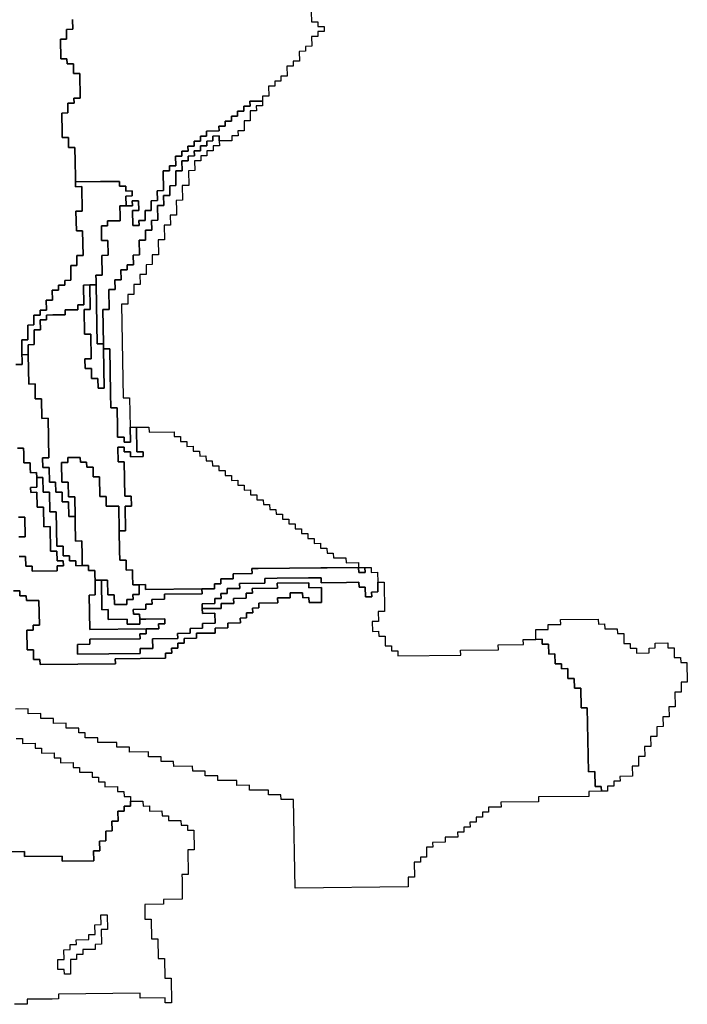
# Model space of a CAD drawing. Extents: x -9.486 to -9.308, y 38.697 to 38.769.
# Drawn here: x -9.399 to -9.393, y 38.741 to 38.75 of the extents above; entities that cross this region are included whole.
import ezdxf

# ---------------------------------------------------------------- set-up
doc = ezdxf.new("R2010")
doc.units = 0

msp = doc.modelspace()

# ---------------------------------------------------------------- linework, layer by layer
at = {"layer": 'carta_risco_incendio'}
for points in [[(-9.398654, 38.750216), (-9.398652, 38.750126), (-9.398709, 38.750125), (-9.398709, 38.75008), (-9.398708, 38.750035), (-9.398765, 38.750035), (-9.398762, 38.749855), (-9.398705, 38.749855), (-9.398704, 38.74981), (-9.398646, 38.749811), (-9.398645, 38.749721), (-9.398587, 38.749721), (-9.398583, 38.749496), (-9.398641, 38.749496), (-9.39864, 38.749451), (-9.398698, 38.74945), (-9.398696, 38.74936), (-9.398753, 38.749359), (-9.39875, 38.749179), (-9.398749, 38.749134), (-9.398692, 38.749135), (-9.398691, 38.74909), (-9.39869, 38.749045), (-9.398633, 38.749045), (-9.398632, 38.749), (-9.398631, 38.748955), (-9.398627, 38.74873), (-9.398627, 38.748685), (-9.398569, 38.748686), (-9.398565, 38.748461), (-9.398623, 38.74846), (-9.398619, 38.74828), (-9.398562, 38.74828), (-9.398558, 38.748055), (-9.398615, 38.748055), (-9.398614, 38.747965), (-9.398671, 38.747964), (-9.398669, 38.747829), (-9.398726, 38.747828), (-9.398726, 38.747783), (-9.398783, 38.747783), (-9.398782, 38.747738), (-9.39884, 38.747737), (-9.398838, 38.747647), (-9.398896, 38.747646), (-9.398894, 38.747556), (-9.398952, 38.747556), (-9.398951, 38.747511), (-9.399008, 38.74751), (-9.399007, 38.74742), (-9.399064, 38.747419), (-9.399062, 38.747284), (-9.399119, 38.747284), (-9.399117, 38.747148), (-9.399116, 38.747103), (-9.399115, 38.747058), (-9.399173, 38.747058)], [(-9.396469, 38.750285), (-9.396468, 38.750195), (-9.39641, 38.750195), (-9.396409, 38.75015), (-9.396352, 38.750151), (-9.396351, 38.750106), (-9.396409, 38.750105), (-9.396408, 38.75006), (-9.396465, 38.75006), (-9.396464, 38.74997), (-9.396521, 38.749969), (-9.39652, 38.749924), (-9.396578, 38.749923), (-9.396576, 38.749833), (-9.396634, 38.749833), (-9.396633, 38.749788), (-9.396691, 38.749787), (-9.396689, 38.749697), (-9.396746, 38.749696), (-9.396746, 38.749651), (-9.396803, 38.749651), (-9.396802, 38.749606), (-9.39686, 38.749605), (-9.396858, 38.749515), (-9.396916, 38.749514), (-9.396915, 38.749469), (-9.39703, 38.749468), (-9.397029, 38.749423), (-9.397087, 38.749422), (-9.397086, 38.749377), (-9.397143, 38.749377), (-9.397143, 38.749332), (-9.3972, 38.749331), (-9.397199, 38.749286), (-9.397257, 38.749285), (-9.397256, 38.74924), (-9.397314, 38.74924), (-9.397313, 38.749195), (-9.397428, 38.749193), (-9.397427, 38.749148), (-9.397484, 38.749148), (-9.397484, 38.749103), (-9.397541, 38.749102), (-9.39754, 38.749057), (-9.397598, 38.749056), (-9.397597, 38.749011), (-9.397655, 38.749011), (-9.397654, 38.748966), (-9.397711, 38.748965), (-9.39771, 38.748875), (-9.397767, 38.748875), (-9.397766, 38.748829), (-9.397824, 38.748829), (-9.397821, 38.748649), (-9.397878, 38.748648), (-9.397877, 38.748558), (-9.397934, 38.748557), (-9.397933, 38.748467), (-9.39799, 38.748467), (-9.397988, 38.748377), (-9.398046, 38.748376), (-9.398045, 38.748331), (-9.398103, 38.74833), (-9.398105, 38.748466), (-9.398048, 38.748466), (-9.398049, 38.748556), (-9.398107, 38.748556), (-9.398106, 38.748511), (-9.398163, 38.74851), (-9.398165, 38.7486), (-9.398107, 38.748601), (-9.398108, 38.748646), (-9.398166, 38.748645), (-9.398167, 38.74869), (-9.398224, 38.748689), (-9.398225, 38.748734), (-9.398282, 38.748734), (-9.398397, 38.748733), (-9.398627, 38.74873), (-9.398631, 38.748955), (-9.398632, 38.749), (-9.398633, 38.749045), (-9.39869, 38.749045), (-9.398691, 38.74909), (-9.398692, 38.749135), (-9.398749, 38.749134), (-9.39875, 38.749179), (-9.398753, 38.749359), (-9.398696, 38.74936), (-9.398698, 38.74945), (-9.39864, 38.749451), (-9.398641, 38.749496), (-9.398583, 38.749496), (-9.398587, 38.749721), (-9.398645, 38.749721), (-9.398646, 38.749811), (-9.398704, 38.74981), (-9.398705, 38.749855), (-9.398762, 38.749855), (-9.398765, 38.750035), (-9.398708, 38.750035), (-9.398709, 38.75008), (-9.398709, 38.750125), (-9.398652, 38.750126), (-9.398654, 38.750216)], [(-9.399173, 38.747058), (-9.399115, 38.747058), (-9.399116, 38.747103), (-9.399117, 38.747148), (-9.39906, 38.747149), (-9.39906, 38.747149), (-9.399055, 38.746879), (-9.398997, 38.74688), (-9.398995, 38.746744), (-9.398937, 38.746745), (-9.398934, 38.746565), (-9.398877, 38.746566), (-9.39887, 38.746205), (-9.398928, 38.746205), (-9.398926, 38.746115), (-9.398869, 38.746115), (-9.398866, 38.74598), (-9.398809, 38.745981), (-9.398807, 38.745891), (-9.39875, 38.745891), (-9.398748, 38.745801), (-9.398691, 38.745802), (-9.398688, 38.745667), (-9.398631, 38.745667), (-9.39863, 38.745622), (-9.398627, 38.745442), (-9.398569, 38.745443), (-9.398567, 38.745308), (-9.398565, 38.745218), (-9.398623, 38.745217), (-9.398624, 38.745262), (-9.398681, 38.745262), (-9.398682, 38.745307), (-9.398739, 38.745306), (-9.398741, 38.745396), (-9.398799, 38.745395), (-9.398804, 38.745711), (-9.398862, 38.74571), (-9.398865, 38.74589), (-9.398922, 38.745889), (-9.398925, 38.746025), (-9.398982, 38.746024), (-9.398983, 38.746069), (-9.39904, 38.746068), (-9.399041, 38.746113), (-9.399042, 38.746158), (-9.3991, 38.746158), (-9.399101, 38.746248), (-9.399102, 38.746293), (-9.399159, 38.746292)], [(-9.399159, 38.746292), (-9.399102, 38.746293), (-9.399101, 38.746248), (-9.3991, 38.746158), (-9.399042, 38.746158), (-9.399041, 38.746113), (-9.39904, 38.746068), (-9.398983, 38.746069), (-9.398982, 38.746024), (-9.398981, 38.745934), (-9.399038, 38.745933), (-9.399037, 38.745888), (-9.39898, 38.745889), (-9.398977, 38.745754), (-9.39892, 38.745754), (-9.398917, 38.745574), (-9.398859, 38.745575), (-9.398855, 38.74535), (-9.398798, 38.74535), (-9.398796, 38.74526), (-9.398739, 38.745261), (-9.398738, 38.745216), (-9.398795, 38.745215), (-9.398795, 38.74517), (-9.399025, 38.745168), (-9.399025, 38.745213), (-9.399083, 38.745212), (-9.399084, 38.745302), (-9.399142, 38.745302)], [(-9.399142, 38.745302), (-9.399084, 38.745302), (-9.399083, 38.745212), (-9.399025, 38.745213), (-9.399025, 38.745168), (-9.398795, 38.74517), (-9.398795, 38.745215), (-9.398738, 38.745216), (-9.398739, 38.745261), (-9.398796, 38.74526), (-9.398798, 38.74535), (-9.398855, 38.74535), (-9.398859, 38.745575), (-9.398917, 38.745574), (-9.39892, 38.745754), (-9.398977, 38.745754), (-9.39898, 38.745889), (-9.399037, 38.745888), (-9.399038, 38.745933), (-9.398981, 38.745934), (-9.398982, 38.746024), (-9.398925, 38.746025), (-9.398922, 38.745889), (-9.398865, 38.74589), (-9.398862, 38.74571), (-9.398804, 38.745711), (-9.398799, 38.745395), (-9.398741, 38.745396), (-9.398739, 38.745306), (-9.398682, 38.745307), (-9.398681, 38.745262), (-9.398624, 38.745262), (-9.398623, 38.745217), (-9.398565, 38.745218), (-9.398508, 38.745218), (-9.398507, 38.745173), (-9.39845, 38.745174), (-9.398449, 38.745129), (-9.398448, 38.745084), (-9.398446, 38.744949), (-9.398503, 38.744948), (-9.398497, 38.744633), (-9.39798, 38.744639), (-9.397979, 38.744594), (-9.398037, 38.744593), (-9.398036, 38.744548), (-9.398496, 38.744543), (-9.398495, 38.744498), (-9.39861, 38.744497), (-9.398609, 38.744407), (-9.398034, 38.744413), (-9.398034, 38.744458), (-9.397919, 38.744459), (-9.397921, 38.744549), (-9.397691, 38.744552), (-9.397692, 38.744597), (-9.397577, 38.744598), (-9.397578, 38.744643), (-9.397463, 38.744644), (-9.397463, 38.744689), (-9.397348, 38.74469), (-9.39735, 38.744781), (-9.397465, 38.744779), (-9.397466, 38.744824), (-9.397293, 38.744826), (-9.397294, 38.744871), (-9.397179, 38.744872), (-9.39718, 38.744917), (-9.397065, 38.744919), (-9.397066, 38.744964), (-9.397008, 38.744964), (-9.397009, 38.745009), (-9.396779, 38.745012), (-9.39678, 38.745057), (-9.396492, 38.74506), (-9.396491, 38.745015), (-9.396376, 38.745016), (-9.396374, 38.744881), (-9.396489, 38.74488), (-9.39649, 38.744925), (-9.396547, 38.744924), (-9.396548, 38.744969), (-9.396663, 38.744968), (-9.396662, 38.744923), (-9.396777, 38.744922), (-9.396776, 38.744877), (-9.396949, 38.744875), (-9.396948, 38.74483), (-9.397006, 38.744829), (-9.397005, 38.744784), (-9.397062, 38.744784), (-9.397062, 38.744739), (-9.397119, 38.744738), (-9.397118, 38.744693), (-9.397233, 38.744692), (-9.397233, 38.744647), (-9.397348, 38.744645), (-9.397347, 38.7446), (-9.397519, 38.744599), (-9.397518, 38.744554), (-9.397633, 38.744552), (-9.397633, 38.744507), (-9.39769, 38.744507), (-9.397689, 38.744462), (-9.397747, 38.744461), (-9.397746, 38.744416), (-9.397804, 38.744415), (-9.397803, 38.74437), (-9.398263, 38.744365), (-9.398262, 38.74432), (-9.398952, 38.744313), (-9.398953, 38.744358), (-9.39901, 38.744357), (-9.399012, 38.744447), (-9.399069, 38.744447), (-9.399072, 38.744627), (-9.399015, 38.744627), (-9.399016, 38.744672), (-9.398958, 38.744673), (-9.398962, 38.744898), (-9.399077, 38.744897), (-9.399078, 38.744942), (-9.399136, 38.744941), (-9.399136, 38.744986), (-9.399194, 38.744986)], [(-9.399148, 38.745662), (-9.399091, 38.745662), (-9.399088, 38.745482), (-9.399145, 38.745482)], [(-9.399145, 38.745482), (-9.399088, 38.745482), (-9.399091, 38.745662), (-9.399148, 38.745662)], [(-9.399194, 38.744986), (-9.399136, 38.744986), (-9.399136, 38.744941), (-9.399078, 38.744942), (-9.399077, 38.744897), (-9.398962, 38.744898), (-9.398958, 38.744673), (-9.399016, 38.744672), (-9.399015, 38.744627), (-9.399072, 38.744627), (-9.399069, 38.744447), (-9.399012, 38.744447), (-9.39901, 38.744357), (-9.398953, 38.744358), (-9.398952, 38.744313), (-9.398262, 38.74432), (-9.398263, 38.744365), (-9.397803, 38.74437), (-9.397804, 38.744415), (-9.397746, 38.744416), (-9.397747, 38.744461), (-9.397689, 38.744462), (-9.39769, 38.744507), (-9.397633, 38.744507), (-9.397633, 38.744552), (-9.397518, 38.744554), (-9.397519, 38.744599), (-9.397347, 38.7446), (-9.397348, 38.744645), (-9.397233, 38.744647), (-9.397233, 38.744692), (-9.397118, 38.744693), (-9.397119, 38.744738), (-9.397062, 38.744739), (-9.397062, 38.744784), (-9.397005, 38.744784), (-9.397006, 38.744829), (-9.396948, 38.74483), (-9.396949, 38.744875), (-9.396776, 38.744877), (-9.396777, 38.744922), (-9.396662, 38.744923), (-9.396663, 38.744968), (-9.396548, 38.744969), (-9.396547, 38.744924), (-9.39649, 38.744925), (-9.396489, 38.74488), (-9.396374, 38.744881), (-9.396376, 38.745016), (-9.396491, 38.745015), (-9.396492, 38.74506), (-9.39678, 38.745057), (-9.396779, 38.745012), (-9.397009, 38.745009), (-9.397008, 38.744964), (-9.397066, 38.744964), (-9.397065, 38.744919), (-9.39718, 38.744917), (-9.397179, 38.744872), (-9.397294, 38.744871), (-9.397293, 38.744826), (-9.397466, 38.744824), (-9.397466, 38.744869), (-9.397351, 38.744871), (-9.397352, 38.744916), (-9.397295, 38.744916), (-9.397296, 38.744961), (-9.397238, 38.744962), (-9.397239, 38.745007), (-9.397124, 38.745008), (-9.397125, 38.745053), (-9.396895, 38.745056), (-9.396895, 38.745101), (-9.39678, 38.745102), (-9.396493, 38.745105), (-9.396378, 38.745106), (-9.396377, 38.745061), (-9.396147, 38.745064), (-9.396032, 38.745065), (-9.396031, 38.74502), (-9.395974, 38.745021), (-9.395972, 38.744931), (-9.395915, 38.744931), (-9.395916, 38.744976), (-9.395858, 38.744977), (-9.39586, 38.745067), (-9.395802, 38.745067), (-9.395797, 38.744797), (-9.395855, 38.744797), (-9.395853, 38.744707), (-9.395911, 38.744706), (-9.395909, 38.744616), (-9.395852, 38.744617), (-9.395851, 38.744572), (-9.395793, 38.744572), (-9.395792, 38.744482), (-9.395734, 38.744483), (-9.395734, 38.744438), (-9.395676, 38.744438), (-9.395675, 38.744393), (-9.3951, 38.744399), (-9.395101, 38.744445), (-9.394756, 38.744448), (-9.394757, 38.744493), (-9.394527, 38.744496), (-9.394528, 38.744541), (-9.394413, 38.744542), (-9.394355, 38.744543), (-9.394354, 38.744498), (-9.394297, 38.744498), (-9.394295, 38.744408), (-9.394238, 38.744409), (-9.394236, 38.744319), (-9.394179, 38.744319), (-9.394178, 38.744274), (-9.39412, 38.744275), (-9.394119, 38.744185), (-9.394061, 38.744186), (-9.39406, 38.744095), (-9.394002, 38.744096), (-9.393999, 38.743916), (-9.393942, 38.743917), (-9.393931, 38.743331), (-9.393874, 38.743332), (-9.393871, 38.743197), (-9.393814, 38.743197), (-9.393813, 38.743152), (-9.393928, 38.743151), (-9.393927, 38.743106), (-9.394387, 38.743101), (-9.394387, 38.743056), (-9.394732, 38.743052), (-9.394731, 38.743007), (-9.394846, 38.743006), (-9.394845, 38.742961), (-9.394902, 38.74296), (-9.394902, 38.742915), (-9.394959, 38.742915), (-9.394958, 38.74287), (-9.395016, 38.742869), (-9.395015, 38.742824), (-9.395073, 38.742823), (-9.395072, 38.742778), (-9.395129, 38.742778), (-9.395128, 38.742733), (-9.395243, 38.742732), (-9.395243, 38.742687), (-9.395358, 38.742685), (-9.395357, 38.74264), (-9.395414, 38.74264), (-9.395413, 38.74255), (-9.39547, 38.742549), (-9.395469, 38.742504), (-9.395527, 38.742503), (-9.395525, 38.742368), (-9.395582, 38.742368), (-9.395581, 38.742278), (-9.396615, 38.742266), (-9.39663, 38.743077), (-9.396745, 38.743076), (-9.396746, 38.743121), (-9.396861, 38.743119), (-9.396861, 38.743164), (-9.397034, 38.743163), (-9.397035, 38.743208), (-9.39715, 38.743206), (-9.39715, 38.743251), (-9.397323, 38.74325), (-9.397324, 38.743295), (-9.397439, 38.743293), (-9.397439, 38.743338), (-9.397554, 38.743337), (-9.397555, 38.743382), (-9.397728, 38.74338), (-9.397729, 38.743425), (-9.397844, 38.743424), (-9.397844, 38.743469), (-9.397959, 38.743468), (-9.39796, 38.743513), (-9.398133, 38.743511), (-9.398133, 38.743556), (-9.398248, 38.743555), (-9.398249, 38.7436), (-9.398422, 38.743598), (-9.398423, 38.743643), (-9.398538, 38.743642), (-9.398538, 38.743687), (-9.398596, 38.743686), (-9.398597, 38.743731), (-9.398712, 38.74373), (-9.398712, 38.743775), (-9.398827, 38.743774), (-9.398828, 38.743819), (-9.398943, 38.743817), (-9.398944, 38.743863), (-9.399059, 38.743861), (-9.39906, 38.743906), (-9.399175, 38.743905)], [(-9.39917, 38.743635), (-9.399112, 38.743635), (-9.399112, 38.74359), (-9.398997, 38.743592), (-9.398996, 38.743547), (-9.398938, 38.743547), (-9.398938, 38.743502), (-9.398823, 38.743504), (-9.398822, 38.743458), (-9.398764, 38.743459), (-9.398764, 38.743414), (-9.398649, 38.743415), (-9.398648, 38.74337), (-9.39859, 38.743371), (-9.398589, 38.743326), (-9.398474, 38.743327), (-9.398474, 38.743282), (-9.398416, 38.743283), (-9.398415, 38.743238), (-9.398358, 38.743238), (-9.398357, 38.743193), (-9.398242, 38.743195), (-9.398241, 38.74315), (-9.398184, 38.74315), (-9.398183, 38.743105), (-9.398125, 38.743106), (-9.398125, 38.743061), (-9.398124, 38.743016), (-9.398181, 38.743015), (-9.398181, 38.74297), (-9.398238, 38.742969), (-9.398237, 38.742879), (-9.398294, 38.742879), (-9.398292, 38.742789), (-9.39835, 38.742788), (-9.398348, 38.742698), (-9.398406, 38.742697), (-9.398404, 38.742607), (-9.398462, 38.742607), (-9.39846, 38.742517), (-9.398748, 38.742513), (-9.398748, 38.742559), (-9.399093, 38.742555), (-9.399094, 38.7426), (-9.399267, 38.742598)], [(-9.399267, 38.742598), (-9.399094, 38.7426), (-9.399093, 38.742555), (-9.398748, 38.742559), (-9.398748, 38.742513), (-9.39846, 38.742517), (-9.398462, 38.742607), (-9.398404, 38.742607), (-9.398406, 38.742697), (-9.398348, 38.742698), (-9.39835, 38.742788), (-9.398292, 38.742789), (-9.398294, 38.742879), (-9.398237, 38.742879), (-9.398238, 38.742969), (-9.398181, 38.74297), (-9.398181, 38.743015), (-9.398124, 38.743016), (-9.398125, 38.743061), (-9.398067, 38.743061), (-9.39801, 38.743062), (-9.39801, 38.743062), (-9.398009, 38.743017), (-9.397951, 38.743018), (-9.397951, 38.742972), (-9.397836, 38.742974), (-9.397835, 38.742929), (-9.397777, 38.742929), (-9.397777, 38.742884), (-9.397662, 38.742886), (-9.397661, 38.742841), (-9.397603, 38.742841), (-9.397602, 38.742796), (-9.397545, 38.742797), (-9.397542, 38.742617), (-9.397599, 38.742616), (-9.397595, 38.742391), (-9.397653, 38.74239), (-9.397652, 38.742345), (-9.39765, 38.742255), (-9.397649, 38.742165), (-9.397821, 38.742163), (-9.397821, 38.742118), (-9.397993, 38.742116), (-9.397991, 38.741981), (-9.397933, 38.741982), (-9.39793, 38.741802), (-9.397872, 38.741802), (-9.397869, 38.741622), (-9.397812, 38.741623), (-9.397809, 38.741443), (-9.397751, 38.741443), (-9.397747, 38.741218), (-9.397805, 38.741218), (-9.397805, 38.741263), (-9.398035, 38.74126), (-9.398036, 38.741305), (-9.398784, 38.741297), (-9.398783, 38.741252), (-9.39884, 38.741251), (-9.39907, 38.741249), (-9.39907, 38.741204), (-9.399185, 38.741203)]]:
    msp.add_lwpolyline(points, dxfattribs=at)
for points in [[(-9.397197, 38.749151), (-9.397196, 38.749106), (-9.397311, 38.749105), (-9.397312, 38.74915), (-9.397369, 38.749149), (-9.397369, 38.749104), (-9.397426, 38.749103), (-9.397425, 38.749058), (-9.397483, 38.749058), (-9.397482, 38.749013), (-9.39754, 38.749012), (-9.397539, 38.748967), (-9.397596, 38.748966), (-9.397595, 38.748921), (-9.397653, 38.748921), (-9.397651, 38.748831), (-9.397709, 38.74883), (-9.397707, 38.748695), (-9.397764, 38.748694), (-9.397762, 38.748604), (-9.39782, 38.748604), (-9.397818, 38.748514), (-9.397876, 38.748513), (-9.397873, 38.748378), (-9.397931, 38.748377), (-9.397929, 38.748287), (-9.397987, 38.748287), (-9.397985, 38.748197), (-9.398043, 38.748196), (-9.39804, 38.748061), (-9.398098, 38.74806), (-9.398096, 38.74797), (-9.398154, 38.74797), (-9.398153, 38.747925), (-9.398211, 38.747924), (-9.398209, 38.747834), (-9.398266, 38.747833), (-9.398265, 38.747743), (-9.398322, 38.747743), (-9.398319, 38.747562), (-9.398377, 38.747562), (-9.398371, 38.747247), (-9.398429, 38.747246), (-9.398438, 38.747786), (-9.398439, 38.747831), (-9.39844, 38.747876), (-9.398382, 38.747877), (-9.398385, 38.748057), (-9.398328, 38.748058), (-9.39833, 38.748193), (-9.398388, 38.748192), (-9.39839, 38.748327), (-9.398333, 38.748328), (-9.398333, 38.748373), (-9.398276, 38.748374), (-9.398218, 38.748374), (-9.398219, 38.748419), (-9.398221, 38.748509), (-9.398163, 38.74851), (-9.398106, 38.748511), (-9.398107, 38.748556), (-9.398049, 38.748556), (-9.398048, 38.748466), (-9.398105, 38.748466), (-9.398103, 38.74833), (-9.398045, 38.748331), (-9.398046, 38.748376), (-9.397988, 38.748377), (-9.39799, 38.748467), (-9.397933, 38.748467), (-9.397934, 38.748557), (-9.397877, 38.748558), (-9.397878, 38.748648), (-9.397821, 38.748649), (-9.397824, 38.748829), (-9.397766, 38.748829), (-9.397767, 38.748875), (-9.39771, 38.748875), (-9.397711, 38.748965), (-9.397654, 38.748966), (-9.397655, 38.749011), (-9.397597, 38.749011), (-9.397598, 38.749056), (-9.39754, 38.749057), (-9.397541, 38.749102), (-9.397484, 38.749103), (-9.397484, 38.749148), (-9.397427, 38.749148), (-9.397428, 38.749193), (-9.397313, 38.749195), (-9.397314, 38.74924), (-9.397256, 38.74924), (-9.397257, 38.749285), (-9.397199, 38.749286), (-9.3972, 38.749331), (-9.397143, 38.749332), (-9.397143, 38.749377), (-9.397086, 38.749377), (-9.397087, 38.749422), (-9.397029, 38.749423), (-9.39703, 38.749468), (-9.396915, 38.749469), (-9.396914, 38.749424), (-9.396972, 38.749424), (-9.396971, 38.749379), (-9.397028, 38.749378), (-9.397027, 38.749288), (-9.397084, 38.749287), (-9.397083, 38.749197), (-9.39714, 38.749197), (-9.397139, 38.749152), (-9.397197, 38.749151)], [(-9.398205, 38.747609), (-9.39819, 38.746753), (-9.398132, 38.746754), (-9.398128, 38.746484), (-9.398125, 38.746348), (-9.398183, 38.746348), (-9.398183, 38.746393), (-9.398241, 38.746392), (-9.398243, 38.746482), (-9.398246, 38.746662), (-9.398303, 38.746662), (-9.398306, 38.746797), (-9.398313, 38.747202), (-9.39837, 38.747202), (-9.398371, 38.747247), (-9.398377, 38.747562), (-9.398319, 38.747562), (-9.398322, 38.747743), (-9.398265, 38.747743), (-9.398266, 38.747833), (-9.398209, 38.747834), (-9.398211, 38.747924), (-9.398153, 38.747925), (-9.398154, 38.74797), (-9.398096, 38.74797), (-9.398098, 38.74806), (-9.39804, 38.748061), (-9.398043, 38.748196), (-9.397985, 38.748197), (-9.397987, 38.748287), (-9.397929, 38.748287), (-9.397931, 38.748377), (-9.397873, 38.748378), (-9.397876, 38.748513), (-9.397818, 38.748514), (-9.39782, 38.748604), (-9.397762, 38.748604), (-9.397764, 38.748694), (-9.397707, 38.748695), (-9.397709, 38.74883), (-9.397651, 38.748831), (-9.397653, 38.748921), (-9.397595, 38.748921), (-9.397596, 38.748966), (-9.397539, 38.748967), (-9.39754, 38.749012), (-9.397482, 38.749013), (-9.397483, 38.749058), (-9.397425, 38.749058), (-9.397426, 38.749103), (-9.397369, 38.749104), (-9.397369, 38.749149), (-9.397312, 38.74915), (-9.397311, 38.749105), (-9.39731, 38.74906), (-9.397368, 38.749059), (-9.397367, 38.749014), (-9.397425, 38.749013), (-9.397424, 38.748968), (-9.397481, 38.748968), (-9.39748, 38.748923), (-9.397538, 38.748922), (-9.397536, 38.748832), (-9.397594, 38.748831), (-9.397591, 38.748696), (-9.397649, 38.748696), (-9.397647, 38.748561), (-9.397704, 38.74856), (-9.397703, 38.74847), (-9.397702, 38.748425), (-9.397759, 38.748424), (-9.397758, 38.748334), (-9.397815, 38.748334), (-9.397813, 38.748198), (-9.39787, 38.748198), (-9.397868, 38.748063), (-9.397925, 38.748062), (-9.397924, 38.747972), (-9.397981, 38.747971), (-9.39798, 38.747881), (-9.398037, 38.747881), (-9.398036, 38.747791), (-9.398093, 38.74779), (-9.398092, 38.7477), (-9.398149, 38.747699), (-9.398147, 38.747609), (-9.398205, 38.747609)], [(-9.398225, 38.748734), (-9.398224, 38.748689), (-9.398167, 38.74869), (-9.398166, 38.748645), (-9.398108, 38.748646), (-9.398107, 38.748601), (-9.398165, 38.7486), (-9.398163, 38.74851), (-9.398221, 38.748509), (-9.398219, 38.748419), (-9.398218, 38.748374), (-9.398276, 38.748374), (-9.398333, 38.748373), (-9.398333, 38.748328), (-9.39839, 38.748327), (-9.398388, 38.748192), (-9.39833, 38.748193), (-9.398328, 38.748058), (-9.398385, 38.748057), (-9.398382, 38.747877), (-9.39844, 38.747876), (-9.398439, 38.747831), (-9.398438, 38.747786), (-9.398496, 38.747786), (-9.398553, 38.747785), (-9.39855, 38.747605), (-9.398607, 38.747604), (-9.398607, 38.747559), (-9.398722, 38.747558), (-9.398721, 38.747513), (-9.398778, 38.747512), (-9.398836, 38.747512), (-9.398893, 38.747511), (-9.398893, 38.747466), (-9.39895, 38.747466), (-9.398948, 38.747375), (-9.399006, 38.747375), (-9.399004, 38.74724), (-9.399061, 38.747239), (-9.39906, 38.747149), (-9.399117, 38.747148), (-9.399119, 38.747284), (-9.399062, 38.747284), (-9.399064, 38.747419), (-9.399007, 38.74742), (-9.399008, 38.74751), (-9.398951, 38.747511), (-9.398952, 38.747556), (-9.398894, 38.747556), (-9.398896, 38.747646), (-9.398838, 38.747647), (-9.39884, 38.747737), (-9.398782, 38.747738), (-9.398783, 38.747783), (-9.398726, 38.747783), (-9.398726, 38.747828), (-9.398669, 38.747829), (-9.398671, 38.747964), (-9.398614, 38.747965), (-9.398615, 38.748055), (-9.398558, 38.748055), (-9.398562, 38.74828), (-9.398619, 38.74828), (-9.398623, 38.74846), (-9.398565, 38.748461), (-9.398569, 38.748686), (-9.398627, 38.748685), (-9.398627, 38.74873), (-9.398397, 38.748733), (-9.398282, 38.748734), (-9.398225, 38.748734)], [(-9.398549, 38.74756), (-9.398545, 38.747335), (-9.398488, 38.747335), (-9.398484, 38.74711), (-9.398541, 38.74711), (-9.39854, 38.74702), (-9.398482, 38.74702), (-9.398481, 38.74693), (-9.398423, 38.746931), (-9.398421, 38.746841), (-9.398364, 38.746841), (-9.39837, 38.747202), (-9.398313, 38.747202), (-9.398306, 38.746797), (-9.398303, 38.746662), (-9.398246, 38.746662), (-9.398243, 38.746482), (-9.398241, 38.746392), (-9.398183, 38.746393), (-9.398183, 38.746348), (-9.398125, 38.746348), (-9.398128, 38.746484), (-9.39807, 38.746484), (-9.398066, 38.746259), (-9.398009, 38.74626), (-9.398008, 38.746215), (-9.398123, 38.746213), (-9.398124, 38.746258), (-9.398181, 38.746258), (-9.398182, 38.746303), (-9.398239, 38.746302), (-9.398237, 38.746167), (-9.39818, 38.746168), (-9.398174, 38.745853), (-9.398116, 38.745853), (-9.398115, 38.745763), (-9.398172, 38.745762), (-9.398168, 38.745537), (-9.398226, 38.745537), (-9.39823, 38.745762), (-9.398345, 38.745761), (-9.398346, 38.745851), (-9.398404, 38.74585), (-9.398407, 38.74603), (-9.398465, 38.74603), (-9.398466, 38.74612), (-9.398524, 38.746119), (-9.398525, 38.746164), (-9.398582, 38.746163), (-9.398583, 38.746208), (-9.398698, 38.746207), (-9.398697, 38.746162), (-9.398755, 38.746162), (-9.398751, 38.745981), (-9.398694, 38.745982), (-9.398691, 38.745847), (-9.398634, 38.745848), (-9.398631, 38.745667), (-9.398688, 38.745667), (-9.398691, 38.745802), (-9.398748, 38.745801), (-9.39875, 38.745891), (-9.398807, 38.745891), (-9.398809, 38.745981), (-9.398866, 38.74598), (-9.398869, 38.746115), (-9.398926, 38.746115), (-9.398928, 38.746205), (-9.39887, 38.746205), (-9.398877, 38.746566), (-9.398934, 38.746565), (-9.398937, 38.746745), (-9.398995, 38.746744), (-9.398997, 38.74688), (-9.399055, 38.746879), (-9.39906, 38.747149), (-9.399061, 38.747239), (-9.399004, 38.74724), (-9.399006, 38.747375), (-9.398948, 38.747375), (-9.39895, 38.747466), (-9.398893, 38.747466), (-9.398893, 38.747511), (-9.398836, 38.747512), (-9.398778, 38.747512), (-9.398721, 38.747513), (-9.398722, 38.747558), (-9.398607, 38.747559), (-9.398607, 38.747604), (-9.39855, 38.747605), (-9.398553, 38.747785), (-9.398496, 38.747786), (-9.398492, 38.747561), (-9.398549, 38.74756)], [(-9.398438, 38.747786), (-9.398429, 38.747246), (-9.398371, 38.747247), (-9.39837, 38.747202), (-9.398364, 38.746841), (-9.398421, 38.746841), (-9.398423, 38.746931), (-9.398481, 38.74693), (-9.398482, 38.74702), (-9.39854, 38.74702), (-9.398541, 38.74711), (-9.398484, 38.74711), (-9.398488, 38.747335), (-9.398545, 38.747335), (-9.398549, 38.74756), (-9.398492, 38.747561), (-9.398496, 38.747786), (-9.398438, 38.747786)], [(-9.396035, 38.7452), (-9.396322, 38.745197), (-9.39638, 38.745196), (-9.396955, 38.74519), (-9.397012, 38.74519), (-9.397011, 38.745145), (-9.397184, 38.745143), (-9.397183, 38.745098), (-9.397298, 38.745096), (-9.397297, 38.745051), (-9.397355, 38.745051), (-9.397354, 38.745006), (-9.397469, 38.745004), (-9.397986, 38.744999), (-9.397987, 38.745044), (-9.398045, 38.745043), (-9.398102, 38.745043), (-9.398104, 38.745133), (-9.398105, 38.745178), (-9.398162, 38.745177), (-9.398164, 38.745267), (-9.398221, 38.745267), (-9.398223, 38.745357), (-9.398226, 38.745537), (-9.398168, 38.745537), (-9.398172, 38.745762), (-9.398115, 38.745763), (-9.398116, 38.745853), (-9.398174, 38.745853), (-9.39818, 38.746168), (-9.398237, 38.746167), (-9.398239, 38.746302), (-9.398182, 38.746303), (-9.398181, 38.746258), (-9.398124, 38.746258), (-9.398123, 38.746213), (-9.398008, 38.746215), (-9.398009, 38.74626), (-9.398066, 38.746259), (-9.39807, 38.746484), (-9.397955, 38.746485), (-9.397954, 38.74644), (-9.397724, 38.746443), (-9.397723, 38.746398), (-9.397666, 38.746398), (-9.397665, 38.746353), (-9.397608, 38.746354), (-9.397607, 38.746309), (-9.397549, 38.74631), (-9.397549, 38.746265), (-9.397491, 38.746265), (-9.39749, 38.74622), (-9.397433, 38.746221), (-9.397432, 38.746176), (-9.397375, 38.746176), (-9.397374, 38.746131), (-9.397316, 38.746132), (-9.397315, 38.746087), (-9.397258, 38.746088), (-9.397257, 38.746043), (-9.3972, 38.746043), (-9.397199, 38.745998), (-9.397141, 38.745999), (-9.397141, 38.745954), (-9.397083, 38.745954), (-9.397082, 38.745909), (-9.397025, 38.74591), (-9.397024, 38.745865), (-9.396966, 38.745866), (-9.396966, 38.745821), (-9.396908, 38.745821), (-9.396907, 38.745776), (-9.39685, 38.745777), (-9.396849, 38.745732), (-9.396792, 38.745732), (-9.396791, 38.745687), (-9.396733, 38.745688), (-9.396732, 38.745643), (-9.396675, 38.745644), (-9.396674, 38.745599), (-9.396617, 38.745599), (-9.396616, 38.745554), (-9.396558, 38.745555), (-9.396558, 38.74551), (-9.3965, 38.74551), (-9.396499, 38.745465), (-9.396442, 38.745466), (-9.396441, 38.745421), (-9.396384, 38.745422), (-9.396383, 38.745376), (-9.396325, 38.745377), (-9.396324, 38.745332), (-9.396267, 38.745333), (-9.396266, 38.745288), (-9.396151, 38.745289), (-9.39615, 38.745244), (-9.396035, 38.745245), (-9.396035, 38.7452)], [(-9.398583, 38.746208), (-9.398582, 38.746163), (-9.398525, 38.746164), (-9.398524, 38.746119), (-9.398466, 38.74612), (-9.398465, 38.74603), (-9.398407, 38.74603), (-9.398404, 38.74585), (-9.398346, 38.745851), (-9.398345, 38.745761), (-9.39823, 38.745762), (-9.398226, 38.745537), (-9.398223, 38.745357), (-9.398221, 38.745267), (-9.398164, 38.745267), (-9.398162, 38.745177), (-9.398105, 38.745178), (-9.398104, 38.745133), (-9.398102, 38.745043), (-9.398045, 38.745043), (-9.398043, 38.744953), (-9.398101, 38.744953), (-9.3981, 38.744908), (-9.398157, 38.744907), (-9.398156, 38.744862), (-9.398271, 38.744861), (-9.398273, 38.744951), (-9.398331, 38.74495), (-9.398333, 38.745085), (-9.39839, 38.745085), (-9.398448, 38.745084), (-9.398449, 38.745129), (-9.39845, 38.745174), (-9.398507, 38.745173), (-9.398508, 38.745218), (-9.398565, 38.745218), (-9.398567, 38.745308), (-9.398569, 38.745443), (-9.398627, 38.745442), (-9.39863, 38.745622), (-9.398631, 38.745667), (-9.398634, 38.745848), (-9.398691, 38.745847), (-9.398694, 38.745982), (-9.398751, 38.745981), (-9.398755, 38.746162), (-9.398697, 38.746162), (-9.398698, 38.746207), (-9.398583, 38.746208)], [(-9.39592, 38.745201), (-9.395919, 38.745156), (-9.395861, 38.745157), (-9.39586, 38.745067), (-9.395858, 38.744977), (-9.395916, 38.744976), (-9.395915, 38.744931), (-9.395972, 38.744931), (-9.395974, 38.745021), (-9.396031, 38.74502), (-9.396032, 38.745065), (-9.396147, 38.745064), (-9.396377, 38.745061), (-9.396378, 38.745106), (-9.396493, 38.745105), (-9.39678, 38.745102), (-9.396895, 38.745101), (-9.396895, 38.745056), (-9.397125, 38.745053), (-9.397124, 38.745008), (-9.397239, 38.745007), (-9.397238, 38.744962), (-9.397296, 38.744961), (-9.397295, 38.744916), (-9.397352, 38.744916), (-9.397351, 38.744871), (-9.397466, 38.744869), (-9.397466, 38.744824), (-9.397465, 38.744779), (-9.39735, 38.744781), (-9.397348, 38.74469), (-9.397463, 38.744689), (-9.397463, 38.744644), (-9.397578, 38.744643), (-9.397577, 38.744598), (-9.397692, 38.744597), (-9.397691, 38.744552), (-9.397921, 38.744549), (-9.397919, 38.744459), (-9.398034, 38.744458), (-9.398034, 38.744413), (-9.398609, 38.744407), (-9.39861, 38.744497), (-9.398495, 38.744498), (-9.398496, 38.744543), (-9.398036, 38.744548), (-9.398037, 38.744593), (-9.397979, 38.744594), (-9.39798, 38.744639), (-9.397865, 38.74464), (-9.397866, 38.744685), (-9.397808, 38.744685), (-9.397809, 38.744731), (-9.397982, 38.744729), (-9.398039, 38.744728), (-9.39804, 38.744773), (-9.398097, 38.744772), (-9.398098, 38.744817), (-9.397983, 38.744819), (-9.397984, 38.744864), (-9.397926, 38.744864), (-9.397927, 38.744909), (-9.397812, 38.744911), (-9.397813, 38.744956), (-9.397468, 38.744959), (-9.397469, 38.745004), (-9.397354, 38.745006), (-9.397355, 38.745051), (-9.397297, 38.745051), (-9.397298, 38.745096), (-9.397183, 38.745098), (-9.397184, 38.745143), (-9.397011, 38.745145), (-9.397012, 38.74519), (-9.396955, 38.74519), (-9.39638, 38.745196), (-9.396322, 38.745197), (-9.396035, 38.7452), (-9.396034, 38.745155), (-9.395976, 38.745156), (-9.395977, 38.745201), (-9.39592, 38.745201)], [(-9.396035, 38.7452), (-9.395977, 38.745201), (-9.395976, 38.745156), (-9.396034, 38.745155), (-9.396035, 38.7452)], [(-9.39839, 38.745085), (-9.398386, 38.744814), (-9.398328, 38.744815), (-9.398327, 38.744725), (-9.398154, 38.744727), (-9.398153, 38.744682), (-9.398038, 38.744683), (-9.398039, 38.744728), (-9.397982, 38.744729), (-9.397809, 38.744731), (-9.397808, 38.744685), (-9.397866, 38.744685), (-9.397865, 38.74464), (-9.39798, 38.744639), (-9.398497, 38.744633), (-9.398503, 38.744948), (-9.398446, 38.744949), (-9.398448, 38.745084), (-9.39839, 38.745085)], [(-9.398333, 38.745085), (-9.398331, 38.74495), (-9.398273, 38.744951), (-9.398271, 38.744861), (-9.398156, 38.744862), (-9.398157, 38.744907), (-9.3981, 38.744908), (-9.398101, 38.744953), (-9.398043, 38.744953), (-9.398045, 38.745043), (-9.397987, 38.745044), (-9.397986, 38.744999), (-9.397469, 38.745004), (-9.397468, 38.744959), (-9.397813, 38.744956), (-9.397812, 38.744911), (-9.397927, 38.744909), (-9.397926, 38.744864), (-9.397984, 38.744864), (-9.397983, 38.744819), (-9.398098, 38.744817), (-9.398097, 38.744772), (-9.39804, 38.744773), (-9.398039, 38.744728), (-9.398038, 38.744683), (-9.398153, 38.744682), (-9.398154, 38.744727), (-9.398327, 38.744725), (-9.398328, 38.744815), (-9.398386, 38.744814), (-9.39839, 38.745085), (-9.398333, 38.745085)], [(-9.393841, 38.744728), (-9.39384, 38.744683), (-9.393783, 38.744684), (-9.393782, 38.744639), (-9.393667, 38.74464), (-9.393666, 38.744595), (-9.393608, 38.744596), (-9.393607, 38.744506), (-9.393549, 38.744506), (-9.393549, 38.744461), (-9.393491, 38.744462), (-9.39349, 38.744417), (-9.393375, 38.744418), (-9.393376, 38.744463), (-9.393319, 38.744464), (-9.393319, 38.744509), (-9.393204, 38.74451), (-9.393204, 38.744465), (-9.393146, 38.744466), (-9.393145, 38.744376), (-9.393087, 38.744376), (-9.393086, 38.744331), (-9.393029, 38.744332), (-9.393026, 38.744152), (-9.393083, 38.744151), (-9.393082, 38.744061), (-9.393139, 38.74406), (-9.393137, 38.743925), (-9.393194, 38.743925), (-9.393193, 38.743835), (-9.39325, 38.743834), (-9.393248, 38.743744), (-9.393306, 38.743743), (-9.393304, 38.743653), (-9.393362, 38.743653), (-9.39336, 38.743563), (-9.393418, 38.743562), (-9.393416, 38.743472), (-9.393474, 38.743471), (-9.393472, 38.743381), (-9.39353, 38.743381), (-9.393528, 38.743291), (-9.393643, 38.743289), (-9.393642, 38.743244), (-9.3937, 38.743244), (-9.393699, 38.743199), (-9.393756, 38.743198), (-9.393756, 38.743153), (-9.393813, 38.743152), (-9.393814, 38.743197), (-9.393871, 38.743197), (-9.393874, 38.743332), (-9.393931, 38.743331), (-9.393942, 38.743917), (-9.393999, 38.743916), (-9.394002, 38.744096), (-9.39406, 38.744095), (-9.394061, 38.744186), (-9.394119, 38.744185), (-9.39412, 38.744275), (-9.394178, 38.744274), (-9.394179, 38.744319), (-9.394236, 38.744319), (-9.394238, 38.744409), (-9.394295, 38.744408), (-9.394297, 38.744498), (-9.394354, 38.744498), (-9.394355, 38.744543), (-9.394413, 38.744542), (-9.394414, 38.744632), (-9.394299, 38.744633), (-9.3943, 38.744678), (-9.394185, 38.74468), (-9.394186, 38.744725), (-9.393841, 38.744728)], [(-9.398789, 38.741612), (-9.398732, 38.741613), (-9.398733, 38.741703), (-9.398676, 38.741704), (-9.398677, 38.741749), (-9.398619, 38.741749), (-9.39862, 38.741794), (-9.398505, 38.741796), (-9.398506, 38.741841), (-9.398448, 38.741841), (-9.39845, 38.741931), (-9.398392, 38.741932), (-9.398394, 38.742022), (-9.398336, 38.742023), (-9.398334, 38.741887), (-9.398392, 38.741887), (-9.398389, 38.741752), (-9.398447, 38.741751), (-9.398446, 38.741706), (-9.398561, 38.741705), (-9.39856, 38.74166), (-9.398618, 38.741659), (-9.398617, 38.741614), (-9.398674, 38.741614), (-9.398672, 38.741478), (-9.398729, 38.741478), (-9.39873, 38.741523), (-9.398788, 38.741522), (-9.398789, 38.741612)], [(-9.398674, 38.741614), (-9.398672, 38.741478), (-9.398729, 38.741478), (-9.39873, 38.741523), (-9.398788, 38.741522), (-9.398789, 38.741612), (-9.398732, 38.741613), (-9.398733, 38.741703), (-9.398676, 38.741704), (-9.398677, 38.741749), (-9.398619, 38.741749), (-9.39862, 38.741794), (-9.398505, 38.741796), (-9.398506, 38.741841), (-9.398448, 38.741841), (-9.39845, 38.741931), (-9.398392, 38.741932), (-9.398394, 38.742022), (-9.398336, 38.742023), (-9.398334, 38.741887), (-9.398392, 38.741887), (-9.398389, 38.741752), (-9.398447, 38.741751), (-9.398446, 38.741706), (-9.398561, 38.741705), (-9.39856, 38.74166), (-9.398618, 38.741659), (-9.398617, 38.741614), (-9.398674, 38.741614)]]:
    msp.add_lwpolyline(points, close=True, dxfattribs=at)

doc.saveas('drawing.dxf')
